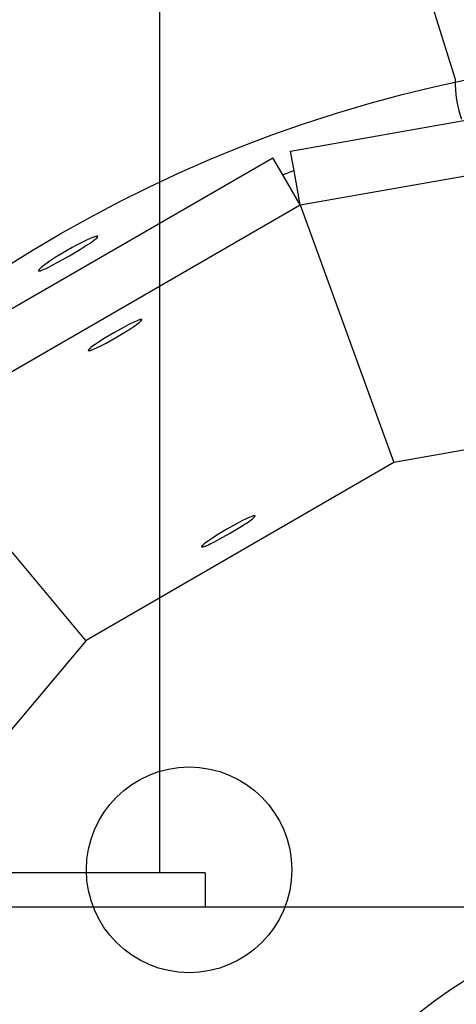
# Model space of a CAD drawing. Units: millimetres. Extents: x -11585 to 12266, y -7087 to 8799.
# Drawn here: x -210 to -146, y 592 to 736 of the extents above; entities that cross this region are included whole.
import ezdxf

# ---------------------------------------------------------------- set-up
doc = ezdxf.new("R2010")
doc.units = ezdxf.units.MM
doc.layers.add('DEFAULT', color=7, linetype='Continuous')

msp = doc.modelspace()

# ---------------------------------------------------------------- linework, layer by layer
at = {"layer": 'DEFAULT', "color": 0}
for p, q in [((-146.41, 726.87), (-189.63, 865.26)), ((-146.41, 726.87), (-189.63, 865.26)), ((-189.63, 865.26), (-189.63, 611.17)), ((-189.63, 865.26), (-189.63, 611.17)), ((-170.51, 716.43), (-105.75, 727.85)), ((-169.12, 708.58), (-104.37, 720)), ((-230.05, 682.6), (-173.11, 715.48)), ((-171.66, 712.97), (-173.11, 715.48)), ((-170, 713.57), (-170.51, 716.43)), ((-169.12, 708.58), (-171.66, 712.97)), ((-169.12, 708.58), (-171.66, 712.97)), ((-169.12, 708.58), (-170, 713.57)), ((-169.12, 708.58), (-170, 713.57)), ((-226.07, 675.7), (-169.12, 708.58)), ((-169.12, 708.58), (-155.45, 671.02)), ((-104.37, 680.02), (-155.45, 671.02)), ((-200.38, 645.08), (-226.07, 675.7)), ((-155.45, 671.02), (-200.37, 645.08)), ((-200.37, 645.08), (-233.72, 605.34)), ((-189.63, 611.17), (-309.31, 611.17)), ((-182.97, 611.17), (-189.63, 611.17)), ((-182.97, 611.17), (-189.63, 611.17)), ((-182.97, 611.17), (-182.97, 606.17)), ((-182.97, 611.17), (-182.97, 606.17)), ((-182.97, 606.17), (-249.47, 606.17)), ((-131.57, 606.17), (-182.97, 606.17)), ((-131.57, 606.17), (-182.97, 606.17))]:
    msp.add_line(p, q, dxfattribs=at)
msp.add_lwpolyline([(-202.81, 701.17), (-201.16, 702.15), (-200.43, 702.6), (-199.79, 703.02), (-199.52, 703.21), (-199.28, 703.38), (-199.08, 703.53), (-198.99, 703.6), (-198.91, 703.66), (-198.85, 703.72), (-198.82, 703.75), (-198.79, 703.77), (-198.76, 703.8), (-198.74, 703.82), (-198.72, 703.84), (-198.71, 703.85), (-198.7, 703.86), (-198.7, 703.87), (-198.69, 703.88), (-198.68, 703.89), (-198.68, 703.9), (-198.67, 703.91), (-198.67, 703.91), (-198.67, 703.92), (-198.67, 703.92), (-198.67, 703.92), (-198.66, 703.93), (-198.66, 703.93), (-198.66, 703.94), (-198.66, 703.94), (-198.66, 703.94), (-198.66, 703.94), (-198.66, 703.94), (-198.66, 703.95), (-198.66, 703.95), (-198.66, 703.95), (-198.66, 703.95), (-198.66, 703.95), (-198.66, 703.95), (-198.66, 703.96), (-198.66, 703.96), (-198.66, 703.96), (-198.66, 703.96), (-198.66, 703.96), (-198.66, 703.96), (-198.66, 703.97), (-198.66, 703.97), (-198.66, 703.97), (-198.66, 703.97), (-198.66, 703.97), (-198.66, 703.97), (-198.66, 703.97), (-198.66, 703.97), (-198.66, 703.98), (-198.66, 703.98), (-198.66, 703.98), (-198.66, 703.98), (-198.66, 703.98), (-198.66, 703.98), (-198.66, 703.98), (-198.66, 703.98), (-198.66, 703.99), (-198.66, 703.99), (-198.66, 703.99), (-198.66, 703.99), (-198.67, 703.99), (-198.67, 703.99), (-198.67, 703.99), (-198.67, 703.99), (-198.67, 703.99), (-198.67, 703.99), (-198.67, 704), (-198.67, 704), (-198.67, 704), (-198.68, 704), (-198.68, 704), (-198.68, 704), (-198.68, 704), (-198.68, 704), (-198.68, 704), (-198.68, 704), (-198.69, 704), (-198.69, 704), (-198.69, 704), (-198.69, 704), (-198.69, 704.01), (-198.69, 704.01), (-198.7, 704.01), (-198.7, 704.01), (-198.7, 704.01), (-198.71, 704.01), (-198.71, 704.01), (-198.72, 704.01), (-198.72, 704.01), (-198.73, 704.01), (-198.73, 704.01), (-198.74, 704.01), (-198.74, 704.01), (-198.75, 704.01), (-198.76, 704.01), (-198.77, 704.01), (-198.79, 704.01), (-198.8, 704.01), (-198.82, 704.01), (-198.85, 704), (-198.88, 703.99), (-198.91, 703.99), (-198.95, 703.98), (-198.99, 703.97), (-199.08, 703.94), (-199.17, 703.91), (-199.28, 703.87), (-199.52, 703.78), (-199.79, 703.67), (-200.09, 703.54), (-200.78, 703.22), (-201.56, 702.83), (-202.38, 702.38), (-203.23, 701.91), (-204.07, 701.41), (-204.87, 700.91), (-205.59, 700.44), (-206.22, 700), (-206.49, 699.8), (-206.72, 699.62), (-206.92, 699.46), (-207, 699.39), (-207.08, 699.32), (-207.14, 699.26), (-207.17, 699.23), (-207.2, 699.2), (-207.22, 699.18), (-207.24, 699.15), (-207.26, 699.13), (-207.27, 699.12), (-207.28, 699.11), (-207.29, 699.1), (-207.29, 699.09), (-207.3, 699.08), (-207.31, 699.07), (-207.31, 699.06), (-207.31, 699.06), (-207.31, 699.05), (-207.31, 699.05), (-207.32, 699.04), (-207.32, 699.04), (-207.32, 699.04), (-207.32, 699.03), (-207.32, 699.03), (-207.32, 699.02), (-207.32, 699.02), (-207.32, 699.02), (-207.32, 699.02), (-207.33, 699.02), (-207.33, 699.02), (-207.33, 699.01), (-207.33, 699.01), (-207.33, 699.01), (-207.33, 699.01), (-207.33, 699.01), (-207.33, 699.01), (-207.33, 699), (-207.33, 699), (-207.33, 699), (-207.33, 699), (-207.33, 699), (-207.33, 699), (-207.33, 699), (-207.33, 698.99), (-207.33, 698.99), (-207.32, 698.99), (-207.32, 698.99), (-207.32, 698.99), (-207.32, 698.99), (-207.32, 698.99), (-207.32, 698.99), (-207.32, 698.98), (-207.32, 698.98), (-207.32, 698.98), (-207.32, 698.98), (-207.32, 698.98), (-207.32, 698.98), (-207.32, 698.98), (-207.32, 698.98), (-207.32, 698.98), (-207.31, 698.97), (-207.31, 698.97), (-207.31, 698.97), (-207.31, 698.97), (-207.31, 698.97), (-207.31, 698.97), (-207.31, 698.97), (-207.31, 698.97), (-207.31, 698.97), (-207.3, 698.97), (-207.3, 698.97), (-207.3, 698.97), (-207.3, 698.97), (-207.3, 698.96), (-207.3, 698.96), (-207.3, 698.96), (-207.29, 698.96), (-207.29, 698.96), (-207.29, 698.96), (-207.29, 698.96), (-207.29, 698.96), (-207.28, 698.96), (-207.28, 698.96), (-207.28, 698.96), (-207.28, 698.96), (-207.27, 698.96), (-207.27, 698.96), (-207.26, 698.96), (-207.26, 698.96), (-207.25, 698.96), (-207.25, 698.96), (-207.24, 698.96), (-207.23, 698.96), (-207.22, 698.96), (-207.21, 698.96), (-207.2, 698.96), (-207.18, 698.96), (-207.17, 698.97), (-207.14, 698.97), (-207.11, 698.98), (-207.07, 698.99), (-207.04, 699), (-207, 699.01), (-206.91, 699.04), (-206.82, 699.08), (-206.72, 699.12), (-206.49, 699.22), (-206.22, 699.34), (-205.92, 699.48), (-205.24, 699.83), (-204.48, 700.23)], close=True, dxfattribs=at)
msp.add_lwpolyline([(-202.81, 701.17), (-201.16, 702.15), (-200.43, 702.6), (-199.79, 703.02), (-199.52, 703.21), (-199.28, 703.38), (-199.08, 703.53), (-198.99, 703.6), (-198.91, 703.66), (-198.85, 703.72), (-198.82, 703.75), (-198.79, 703.77), (-198.76, 703.8), (-198.74, 703.82), (-198.72, 703.84), (-198.71, 703.85), (-198.7, 703.86), (-198.7, 703.87), (-198.69, 703.88), (-198.68, 703.89), (-198.68, 703.9), (-198.67, 703.91), (-198.67, 703.91), (-198.67, 703.92), (-198.67, 703.92), (-198.67, 703.92), (-198.66, 703.93), (-198.66, 703.93), (-198.66, 703.94), (-198.66, 703.94), (-198.66, 703.94), (-198.66, 703.94), (-198.66, 703.94), (-198.66, 703.95), (-198.66, 703.95), (-198.66, 703.95), (-198.66, 703.95), (-198.66, 703.95), (-198.66, 703.95), (-198.66, 703.96), (-198.66, 703.96), (-198.66, 703.96), (-198.66, 703.96), (-198.66, 703.96), (-198.66, 703.96), (-198.66, 703.97), (-198.66, 703.97), (-198.66, 703.97), (-198.66, 703.97), (-198.66, 703.97), (-198.66, 703.97), (-198.66, 703.97), (-198.66, 703.97), (-198.66, 703.98), (-198.66, 703.98), (-198.66, 703.98), (-198.66, 703.98), (-198.66, 703.98), (-198.66, 703.98), (-198.66, 703.98), (-198.66, 703.98), (-198.66, 703.99), (-198.66, 703.99), (-198.66, 703.99), (-198.66, 703.99), (-198.67, 703.99), (-198.67, 703.99), (-198.67, 703.99), (-198.67, 703.99), (-198.67, 703.99), (-198.67, 703.99), (-198.67, 704), (-198.67, 704), (-198.67, 704), (-198.68, 704), (-198.68, 704), (-198.68, 704), (-198.68, 704), (-198.68, 704), (-198.68, 704), (-198.68, 704), (-198.69, 704), (-198.69, 704), (-198.69, 704), (-198.69, 704), (-198.69, 704.01), (-198.69, 704.01), (-198.7, 704.01), (-198.7, 704.01), (-198.7, 704.01), (-198.71, 704.01), (-198.71, 704.01), (-198.72, 704.01), (-198.72, 704.01), (-198.73, 704.01), (-198.73, 704.01), (-198.74, 704.01), (-198.74, 704.01), (-198.75, 704.01), (-198.76, 704.01), (-198.77, 704.01), (-198.79, 704.01), (-198.8, 704.01), (-198.82, 704.01), (-198.85, 704), (-198.88, 703.99), (-198.91, 703.99), (-198.95, 703.98), (-198.99, 703.97), (-199.08, 703.94), (-199.17, 703.91), (-199.28, 703.87), (-199.52, 703.78), (-199.79, 703.67), (-200.09, 703.54), (-200.78, 703.22), (-201.56, 702.83), (-202.38, 702.38), (-203.23, 701.91), (-204.07, 701.41), (-204.87, 700.91), (-205.59, 700.44), (-206.22, 700), (-206.49, 699.8), (-206.72, 699.62), (-206.92, 699.46), (-207, 699.39), (-207.08, 699.32), (-207.14, 699.26), (-207.17, 699.23), (-207.2, 699.2), (-207.22, 699.18), (-207.24, 699.15), (-207.26, 699.13), (-207.27, 699.12), (-207.28, 699.11), (-207.29, 699.1), (-207.29, 699.09), (-207.3, 699.08), (-207.31, 699.07), (-207.31, 699.06), (-207.31, 699.06), (-207.31, 699.05), (-207.31, 699.05), (-207.32, 699.04), (-207.32, 699.04), (-207.32, 699.04), (-207.32, 699.03), (-207.32, 699.03), (-207.32, 699.02), (-207.32, 699.02), (-207.32, 699.02), (-207.32, 699.02), (-207.33, 699.02), (-207.33, 699.02), (-207.33, 699.01), (-207.33, 699.01), (-207.33, 699.01), (-207.33, 699.01), (-207.33, 699.01), (-207.33, 699.01), (-207.33, 699), (-207.33, 699), (-207.33, 699), (-207.33, 699), (-207.33, 699), (-207.33, 699), (-207.33, 699), (-207.33, 698.99), (-207.33, 698.99), (-207.32, 698.99), (-207.32, 698.99), (-207.32, 698.99), (-207.32, 698.99), (-207.32, 698.99), (-207.32, 698.99), (-207.32, 698.98), (-207.32, 698.98), (-207.32, 698.98), (-207.32, 698.98), (-207.32, 698.98), (-207.32, 698.98), (-207.32, 698.98), (-207.32, 698.98), (-207.32, 698.98), (-207.31, 698.97), (-207.31, 698.97), (-207.31, 698.97), (-207.31, 698.97), (-207.31, 698.97), (-207.31, 698.97), (-207.31, 698.97), (-207.31, 698.97), (-207.31, 698.97), (-207.3, 698.97), (-207.3, 698.97), (-207.3, 698.97), (-207.3, 698.97), (-207.3, 698.96), (-207.3, 698.96), (-207.3, 698.96), (-207.29, 698.96), (-207.29, 698.96), (-207.29, 698.96), (-207.29, 698.96), (-207.29, 698.96), (-207.28, 698.96), (-207.28, 698.96), (-207.28, 698.96), (-207.28, 698.96), (-207.27, 698.96), (-207.27, 698.96), (-207.26, 698.96), (-207.26, 698.96), (-207.25, 698.96), (-207.25, 698.96), (-207.24, 698.96), (-207.23, 698.96), (-207.22, 698.96), (-207.21, 698.96), (-207.2, 698.96), (-207.18, 698.96), (-207.17, 698.97), (-207.14, 698.97), (-207.11, 698.98), (-207.07, 698.99), (-207.04, 699), (-207, 699.01), (-206.91, 699.04), (-206.82, 699.08), (-206.72, 699.12), (-206.49, 699.22), (-206.22, 699.34), (-205.92, 699.48), (-205.24, 699.83), (-204.48, 700.23)], close=True, dxfattribs=at)
for points in [[(-192.24, 691.86), (-192.24, 691.86), (-192.24, 691.86), (-192.24, 691.86), (-192.24, 691.86), (-192.24, 691.86), (-192.24, 691.86), (-192.24, 691.86), (-192.24, 691.87), (-192.24, 691.87), (-192.24, 691.87), (-192.24, 691.87), (-192.24, 691.87), (-192.24, 691.87), (-192.25, 691.87), (-192.25, 691.87), (-192.25, 691.87), (-192.25, 691.87), (-192.25, 691.87), (-192.25, 691.87), (-192.25, 691.87), (-192.25, 691.87), (-192.25, 691.87), (-192.25, 691.88), (-192.26, 691.88), (-192.26, 691.88), (-192.26, 691.88), (-192.26, 691.88), (-192.26, 691.88), (-192.26, 691.88), (-192.26, 691.88), (-192.27, 691.88), (-192.27, 691.88), (-192.27, 691.88), (-192.27, 691.88), (-192.27, 691.88), (-192.28, 691.88), (-192.28, 691.88), (-192.28, 691.88), (-192.29, 691.88), (-192.29, 691.88), (-192.3, 691.88), (-192.3, 691.89), (-192.3, 691.89), (-192.31, 691.89), (-192.32, 691.88), (-192.33, 691.88), (-192.34, 691.88), (-192.35, 691.88), (-192.36, 691.88), (-192.38, 691.88), (-192.4, 691.87), (-192.43, 691.87), (-192.46, 691.86), (-192.5, 691.85), (-192.53, 691.84), (-192.61, 691.82), (-192.69, 691.78), (-192.79, 691.75), (-193, 691.66), (-193.24, 691.56), (-193.51, 691.43), (-194.13, 691.13), (-194.82, 690.77), (-196.32, 689.94), (-197.8, 689.05), (-198.46, 688.63), (-199.03, 688.25), (-199.27, 688.08), (-199.48, 687.92), (-199.66, 687.78), (-199.74, 687.72), (-199.81, 687.66), (-199.87, 687.6), (-199.9, 687.58), (-199.92, 687.55), (-199.94, 687.53), (-199.96, 687.51), (-199.98, 687.49), (-199.99, 687.48), (-200, 687.47), (-200, 687.46), (-200.01, 687.45), (-200.01, 687.44), (-200.02, 687.43), (-200.02, 687.43), (-200.02, 687.43), (-200.03, 687.42), (-200.03, 687.42), (-200.03, 687.41), (-200.03, 687.41), (-200.03, 687.41), (-200.03, 687.4), (-200.03, 687.4), (-200.04, 687.4), (-200.04, 687.4), (-200.04, 687.39), (-200.04, 687.39), (-200.04, 687.39), (-200.04, 687.39), (-200.04, 687.39), (-200.04, 687.39), (-200.04, 687.39), (-200.04, 687.38), (-200.04, 687.38), (-200.04, 687.38), (-200.04, 687.38), (-200.04, 687.38), (-200.04, 687.38), (-200.04, 687.38), (-200.04, 687.38), (-200.04, 687.37), (-200.04, 687.37), (-200.04, 687.37), (-200.04, 687.37), (-200.04, 687.37), (-200.04, 687.37), (-200.04, 687.37), (-200.04, 687.37), (-200.04, 687.37), (-200.04, 687.37), (-200.04, 687.37), (-200.04, 687.36), (-200.04, 687.36), (-200.03, 687.36), (-200.03, 687.36), (-200.03, 687.36), (-200.03, 687.36), (-200.03, 687.36)], [(-195.95, 689.29), (-194.47, 690.17), (-193.82, 690.59), (-193.25, 690.97), (-193, 691.14), (-192.79, 691.3), (-192.61, 691.44), (-192.53, 691.51), (-192.46, 691.57), (-192.4, 691.62), (-192.38, 691.65), (-192.35, 691.67), (-192.33, 691.69), (-192.31, 691.72), (-192.29, 691.74), (-192.29, 691.75), (-192.28, 691.75), (-192.27, 691.76), (-192.26, 691.77), (-192.26, 691.78), (-192.25, 691.79), (-192.25, 691.79), (-192.25, 691.8), (-192.25, 691.8), (-192.25, 691.8), (-192.24, 691.81), (-192.24, 691.81), (-192.24, 691.82), (-192.24, 691.82), (-192.24, 691.82), (-192.24, 691.83), (-192.24, 691.83), (-192.24, 691.83), (-192.24, 691.83), (-192.24, 691.83), (-192.24, 691.83), (-192.24, 691.83), (-192.24, 691.84), (-192.24, 691.84), (-192.24, 691.84), (-192.24, 691.84), (-192.24, 691.84), (-192.24, 691.84), (-192.24, 691.84), (-192.24, 691.85), (-192.24, 691.85), (-192.24, 691.85), (-192.24, 691.85), (-192.24, 691.85), (-192.24, 691.85), (-192.24, 691.85), (-192.24, 691.85), (-192.24, 691.86), (-192.24, 691.86), (-192.24, 691.86), (-192.24, 691.86), (-192.24, 691.86), (-192.24, 691.86), (-192.24, 691.86), (-192.24, 691.86), (-192.24, 691.86), (-192.24, 691.86), (-192.24, 691.86), (-192.24, 691.86), (-192.24, 691.86)], [(-200.03, 687.36), (-200.03, 687.36), (-200.03, 687.36), (-200.03, 687.36), (-200.03, 687.36), (-200.03, 687.36), (-200.03, 687.36), (-200.03, 687.36), (-200.03, 687.36), (-200.03, 687.36), (-200.03, 687.36), (-200.03, 687.36), (-200.03, 687.36), (-200.03, 687.36), (-200.03, 687.35), (-200.03, 687.35), (-200.03, 687.35), (-200.03, 687.35), (-200.02, 687.35), (-200.02, 687.35), (-200.02, 687.35), (-200.02, 687.35), (-200.02, 687.35), (-200.02, 687.35), (-200.02, 687.35), (-200.02, 687.35), (-200.01, 687.35), (-200.01, 687.35), (-200.01, 687.34), (-200.01, 687.34), (-200.01, 687.34), (-200.01, 687.34), (-200.01, 687.34), (-200, 687.34), (-200, 687.34), (-200, 687.34), (-200, 687.34), (-199.99, 687.34), (-199.99, 687.34), (-199.99, 687.34), (-199.98, 687.34), (-199.98, 687.34), (-199.97, 687.34), (-199.97, 687.34), (-199.96, 687.34), (-199.95, 687.34), (-199.94, 687.34), (-199.93, 687.34), (-199.92, 687.34), (-199.91, 687.34), (-199.9, 687.34), (-199.87, 687.35), (-199.84, 687.36), (-199.81, 687.36), (-199.78, 687.37), (-199.74, 687.38), (-199.67, 687.41), (-199.58, 687.44), (-199.48, 687.47), (-199.27, 687.56), (-199.03, 687.67), (-198.76, 687.79), (-198.14, 688.09), (-197.45, 688.45), (-195.95, 689.29)], [(-175.71, 663.23), (-175.71, 663.23), (-175.71, 663.23), (-175.71, 663.23), (-175.71, 663.23), (-175.71, 663.23), (-175.71, 663.23), (-175.71, 663.23), (-175.71, 663.23), (-175.71, 663.23), (-175.71, 663.23), (-175.71, 663.23), (-175.71, 663.23), (-175.71, 663.24), (-175.71, 663.24), (-175.72, 663.24), (-175.72, 663.24), (-175.72, 663.24), (-175.72, 663.24), (-175.72, 663.24), (-175.72, 663.24), (-175.72, 663.24), (-175.72, 663.24), (-175.72, 663.24), (-175.73, 663.24), (-175.73, 663.24), (-175.73, 663.24), (-175.73, 663.25), (-175.73, 663.25), (-175.73, 663.25), (-175.73, 663.25), (-175.73, 663.25), (-175.74, 663.25), (-175.74, 663.25), (-175.74, 663.25), (-175.74, 663.25), (-175.75, 663.25), (-175.75, 663.25), (-175.75, 663.25), (-175.76, 663.25), (-175.76, 663.25), (-175.77, 663.25), (-175.77, 663.25), (-175.77, 663.25), (-175.78, 663.25), (-175.79, 663.25), (-175.8, 663.25), (-175.81, 663.25), (-175.82, 663.25), (-175.83, 663.25), (-175.84, 663.25), (-175.87, 663.24), (-175.9, 663.23), (-175.93, 663.23), (-175.96, 663.22), (-176, 663.21), (-176.08, 663.18), (-176.16, 663.15), (-176.26, 663.12), (-176.47, 663.03), (-176.71, 662.93), (-176.98, 662.8), (-177.6, 662.5), (-178.29, 662.14), (-179.79, 661.31), (-181.27, 660.42), (-181.92, 660), (-182.49, 659.62), (-182.74, 659.45), (-182.95, 659.29), (-183.13, 659.15), (-183.21, 659.08), (-183.28, 659.03), (-183.34, 658.97), (-183.37, 658.94), (-183.39, 658.92), (-183.41, 658.9), (-183.43, 658.88), (-183.45, 658.86), (-183.46, 658.85), (-183.46, 658.84), (-183.47, 658.83), (-183.48, 658.82), (-183.48, 658.81), (-183.49, 658.8), (-183.49, 658.8), (-183.49, 658.79), (-183.49, 658.79), (-183.5, 658.79), (-183.5, 658.78), (-183.5, 658.78), (-183.5, 658.78), (-183.5, 658.77), (-183.5, 658.77), (-183.5, 658.77), (-183.51, 658.76), (-183.51, 658.76), (-183.51, 658.76), (-183.51, 658.76), (-183.51, 658.76), (-183.51, 658.76), (-183.51, 658.75), (-183.51, 658.75), (-183.51, 658.75), (-183.51, 658.75), (-183.51, 658.75), (-183.51, 658.75), (-183.51, 658.75), (-183.51, 658.75), (-183.51, 658.74), (-183.51, 658.74), (-183.51, 658.74), (-183.51, 658.74), (-183.51, 658.74), (-183.51, 658.74), (-183.51, 658.74), (-183.51, 658.74), (-183.51, 658.74), (-183.51, 658.73), (-183.51, 658.73), (-183.5, 658.73), (-183.5, 658.73), (-183.5, 658.73), (-183.5, 658.73), (-183.5, 658.73), (-183.5, 658.73), (-183.5, 658.73), (-183.5, 658.73), (-183.5, 658.73)], [(-179.42, 660.65), (-177.94, 661.54), (-177.29, 661.96), (-176.72, 662.34), (-176.47, 662.51), (-176.26, 662.67), (-176.08, 662.81), (-176, 662.87), (-175.93, 662.93), (-175.87, 662.99), (-175.85, 663.01), (-175.82, 663.04), (-175.8, 663.06), (-175.78, 663.08), (-175.76, 663.1), (-175.76, 663.11), (-175.75, 663.12), (-175.74, 663.13), (-175.74, 663.14), (-175.73, 663.15), (-175.72, 663.16), (-175.72, 663.16), (-175.72, 663.16), (-175.72, 663.17), (-175.72, 663.17), (-175.71, 663.17), (-175.71, 663.18), (-175.71, 663.18), (-175.71, 663.19), (-175.71, 663.19), (-175.71, 663.19), (-175.71, 663.19), (-175.71, 663.2), (-175.71, 663.2), (-175.71, 663.2), (-175.71, 663.2), (-175.71, 663.2), (-175.7, 663.2), (-175.7, 663.2), (-175.7, 663.21), (-175.7, 663.21), (-175.7, 663.21), (-175.7, 663.21), (-175.7, 663.21), (-175.7, 663.21), (-175.7, 663.21), (-175.7, 663.22), (-175.7, 663.22), (-175.7, 663.22), (-175.71, 663.22), (-175.71, 663.22), (-175.71, 663.22), (-175.71, 663.22), (-175.71, 663.22), (-175.71, 663.22), (-175.71, 663.22), (-175.71, 663.22), (-175.71, 663.22), (-175.71, 663.23), (-175.71, 663.23), (-175.71, 663.23), (-175.71, 663.23), (-175.71, 663.23), (-175.71, 663.23), (-175.71, 663.23), (-175.71, 663.23)], [(-183.5, 658.73), (-183.5, 658.73), (-183.5, 658.73), (-183.5, 658.73), (-183.5, 658.73), (-183.5, 658.73), (-183.5, 658.73), (-183.5, 658.73), (-183.5, 658.73), (-183.5, 658.72), (-183.5, 658.72), (-183.5, 658.72), (-183.5, 658.72), (-183.5, 658.72), (-183.5, 658.72), (-183.5, 658.72), (-183.5, 658.72), (-183.5, 658.72), (-183.49, 658.72), (-183.49, 658.72), (-183.49, 658.72), (-183.49, 658.72), (-183.49, 658.72), (-183.49, 658.72), (-183.49, 658.72), (-183.49, 658.71), (-183.48, 658.71), (-183.48, 658.71), (-183.48, 658.71), (-183.48, 658.71), (-183.48, 658.71), (-183.48, 658.71), (-183.48, 658.71), (-183.47, 658.71), (-183.47, 658.71), (-183.47, 658.71), (-183.47, 658.71), (-183.46, 658.71), (-183.46, 658.71), (-183.46, 658.71), (-183.45, 658.71), (-183.45, 658.71), (-183.44, 658.71), (-183.44, 658.71), (-183.44, 658.71), (-183.43, 658.71), (-183.42, 658.71), (-183.41, 658.71), (-183.4, 658.71), (-183.39, 658.71), (-183.38, 658.71), (-183.36, 658.71), (-183.34, 658.72), (-183.31, 658.72), (-183.28, 658.73), (-183.25, 658.74), (-183.21, 658.75), (-183.13, 658.78), (-183.05, 658.81), (-182.95, 658.84), (-182.74, 658.93), (-182.5, 659.03), (-182.23, 659.16), (-181.61, 659.46), (-180.92, 659.82), (-179.42, 660.65)]]:
    msp.add_lwpolyline(points, dxfattribs=at)
for centre, radius in [((-104.37, 530.66), 200.29), ((-104.37, 530.66), 200.29), ((-185.32, 611.61), 15), ((-185.32, 611.61), 15), ((-104.37, 530.67), 66), ((-104.37, 530.67), 66)]:
    msp.add_circle(centre, radius, dxfattribs=at)
at = {"layer": 'DEFAULT', "color": 0, "extrusion": (0, 0, -1)}
for centre, radius, start, end in [((129.23, 726.61), 17.19, 341.2065, 0.8691), ((129.23, 726.61), 17.19, 341.2065, 0.8691), ((104.37, 530.67), 71, 333, 93.702), ((104.37, 530.67), 70, 88.0021, 88.0001)]:
    msp.add_arc(centre, radius, start, end, dxfattribs=at)
at = {"layer": 'DEFAULT', "color": 0}
for centre, radius, start, end in [((-104.37, 530.66), 194.33, 109.7393, 110.2587), ((-104.37, 530.66), 194.33, 109.7393, 110.2587), ((-104.37, 530.67), 76.5, 110.8293, 249.1706)]:
    msp.add_arc(centre, radius, start, end, dxfattribs=at)

doc.saveas('drawing.dxf')
